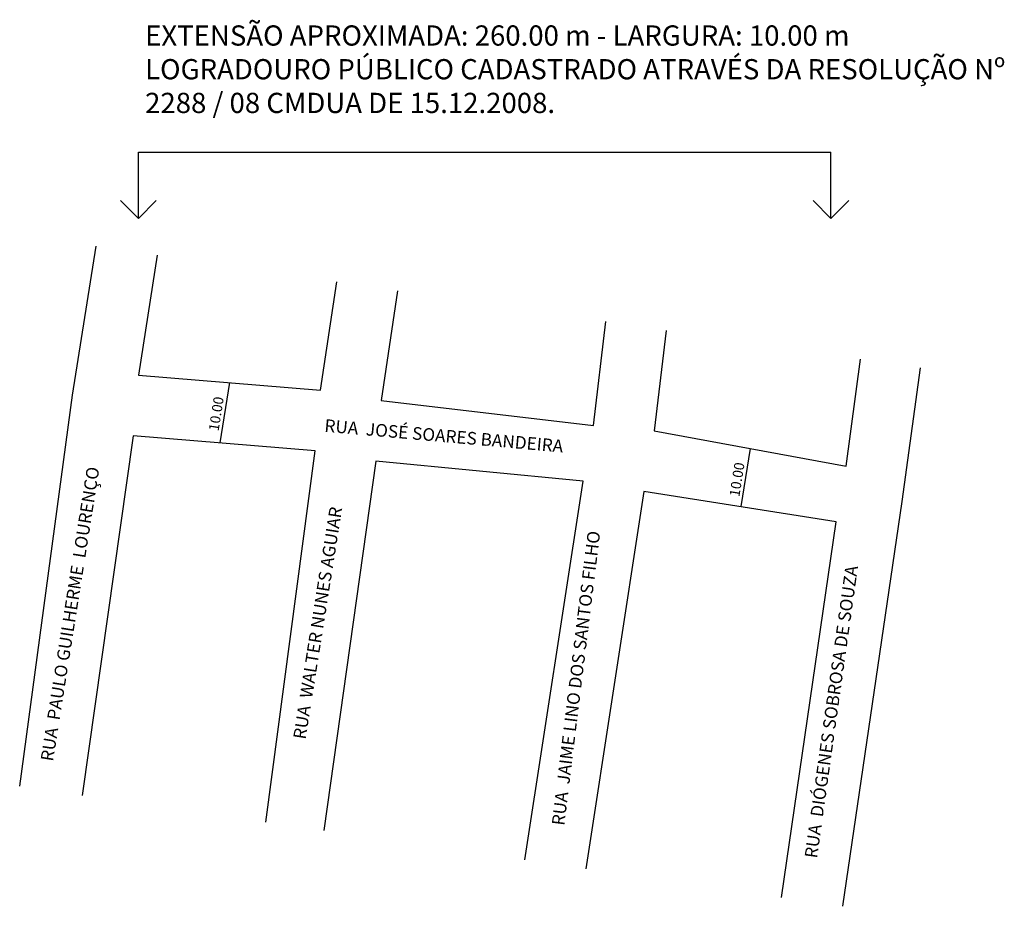
# Model space of a CAD drawing. Units: millimetres. Extents: x 5738 to 5933, y 1103 to 1279.
import ezdxf

# ---------------------------------------------------------------- set-up
doc = ezdxf.new("R2010")
doc.units = ezdxf.units.MM
doc.styles.get("Standard").update_dxf_attribs({"font": 'ARIAL.TTF', "height": 2})

msp = doc.modelspace()

# ---------------------------------------------------------------- linework, layer by layer
for p, q in [((5761.72, 1252.57), (5898.72, 1252.57)), ((5761.72, 1239.43), (5761.72, 1252.57)), ((5898.72, 1239.43), (5898.72, 1252.57)), ((5761.72, 1239.43), (5758.18, 1242.97)), ((5761.72, 1239.43), (5765.25, 1242.97)), ((5898.72, 1239.43), (5895.18, 1242.97)), ((5898.72, 1239.43), (5902.25, 1242.97)), ((5748.72, 1204.46), (5753.38, 1233.93)), ((5765.45, 1232.15), (5761.72, 1208.46)), ((5797.72, 1205.46), (5800.98, 1226.91)), ((5813.01, 1225.13), (5809.72, 1203.46)), ((5851.72, 1198.46), (5854.17, 1219.06)), ((5866.1, 1217.3), (5863.72, 1197.46)), ((5901.72, 1190.46), (5904.55, 1211.63)), ((5916.36, 1209.89), (5912.72, 1183.46)), ((5761.72, 1208.46), (5797.72, 1205.46)), ((5779.72, 1206.96), (5777.84, 1195.04)), ((5738.25, 1127.14), (5748.72, 1204.46)), ((5748.72, 1204.46), (5748.72, 1204.46)), ((5748.72, 1204.46), (5748.72, 1204.46)), ((5809.72, 1203.46), (5851.72, 1198.46)), ((5760.72, 1196.46), (5750.64, 1125.33)), ((5796.72, 1193.46), (5760.72, 1196.46)), ((5863.72, 1197.46), (5901.72, 1190.46)), ((5882.72, 1193.96), (5880.9, 1182.44)), ((5786.97, 1120.03), (5796.72, 1193.46)), ((5808.72, 1191.46), (5798.44, 1118.35)), ((5849.72, 1187.46), (5808.72, 1191.46)), ((5838.19, 1112.55), (5849.72, 1187.46)), ((5861.72, 1185.46), (5850.23, 1110.79)), ((5899.72, 1179.46), (5861.72, 1185.46)), ((5912.72, 1183.46), (5901, 1103.38)), ((5912.72, 1183.46), (5912.72, 1183.46)), ((5912.72, 1183.46), (5912.72, 1183.46)), ((5888.92, 1105.15), (5899.72, 1179.46))]:
    msp.add_line(p, q)

# ---------------------------------------------------------------- texts
for s, rotation, p in [('RUA  JOSÉ SOARES BANDEIRA', 355, (5798.45, 1197.26)), ('RUA  PAULO GUILHERME  LOURENÇO', 81, (5744.84, 1131.94)), ('RUA  WALTER NUNES AGUIAR', 81, (5794.8, 1136.29)), ('RUA  JAIME LINO DOS SANTOS FILHO', 83, (5845.96, 1119.26)), ('RUA  DIÓGENES SOBROSA DE SOUZA', 82, (5895.96, 1112.78))]:
    msp.add_text(s, height=2.5, rotation=rotation).set_placement(p)
at = {"insert": (5763.06, 1277.62), "char_height": 4, "width": 180.7413, "attachment_point": 1}
msp.add_mtext('EXTENSÃO APROXIMADA: 260.00 m - LARGURA: 10.00 m\\PLOGRADOURO PÚBLICO CADASTRADO ATRAVÉS DA RESOLUÇÃO Nº 2288 / 08 CMDUA DE 15.12.2008.', dxfattribs=at)
at = {"char_height": 2, "width": 9.0391, "attachment_point": 1, "rotation": 81.0274}
for insert in [(5775.61, 1197.58), (5878.61, 1184.58)]:
    msp.add_mtext('10.00', dxfattribs=dict(at, insert=insert))

doc.saveas('drawing.dxf')
